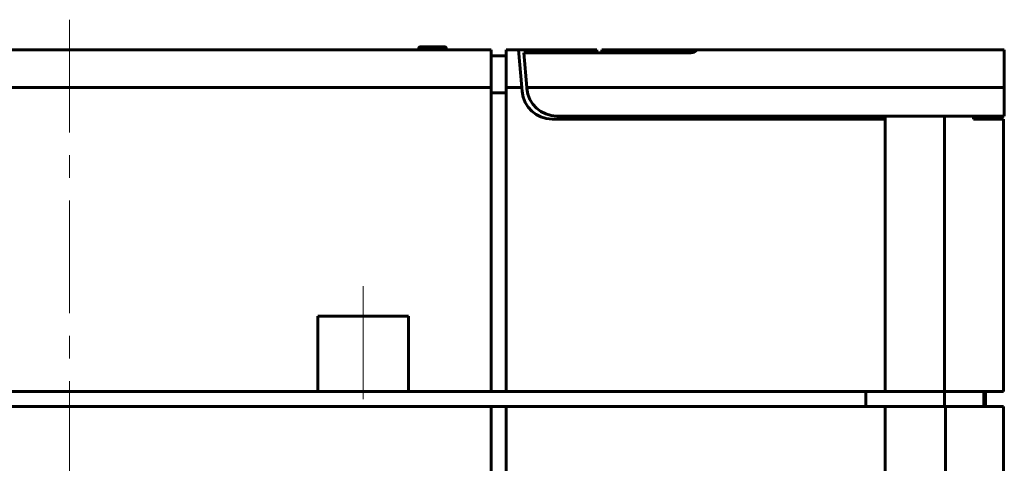
# Model space of a CAD drawing. Units: millimetres. Extents: x 26 to 395, y 11 to 264.
# Drawn here: x 100 to 165, y 234 to 264 of the extents above; entities that cross this region are included whole.
import ezdxf

# ---------------------------------------------------------------- set-up
doc = ezdxf.new("R2010")
doc.units = ezdxf.units.MM
for name, pattern in [('K5LT_AXLED', [12, 7.5, -1.5, 1.5, -1.5]), ('K5LT_BASIC', [0]), ('K5LT_THIN', [0])]:
    doc.linetypes.add(name, pattern=pattern)
for name, color, linetype in [('FOR', 7, 'Continuous'), ('G', 5, 'Continuous'), ('OSI', 1, 'Continuous')]:
    doc.layers.add(name, color=color, linetype=linetype)

msp = doc.modelspace()

# ---------------------------------------------------------------- linework, layer by layer
at = {"layer": 'FOR', "linetype": 'K5LT_THIN', "lineweight": 18}
for p, q in [((126.181, 262.132), (126.181, 262.033)), ((127.81, 262.033), (127.81, 262.132)), ((126.181, 262.033), (126.179, 261.932)), ((127.81, 262.033), (126.181, 262.033)), ((127.812, 261.932), (127.81, 262.033))]:
    msp.add_line(p, q, dxfattribs=at)
for centre, start, end in [((126.131, 260.599), 88.00413, 91.99587), ((127.86, 260.599), 88.00397, 91.99603)]:
    msp.add_arc(centre, 1.435, start, end, dxfattribs=at)
at = {"layer": 'G', "linetype": 'K5LT_BASIC', "lineweight": 60}
for p, q in [((127.81, 262.132), (126.181, 262.132)), ((74.895, 261.932), (130.895, 261.932)), ((126.081, 262.033), (126.079, 261.932)), ((127.912, 261.932), (127.91, 262.033)), ((130.895, 261.932), (130.895, 259.432)), ((131.895, 261.532), (130.895, 261.532)), ((131.895, 259.432), (131.895, 261.932)), ((131.895, 261.932), (132.695, 261.932)), ((132.695, 261.932), (132.914, 259.432)), ((132.695, 261.932), (137.895, 261.932)), ((133.054, 261.732), (133.255, 259.432)), ((133.054, 261.732), (144.145, 261.732)), ((137.895, 261.922), (137.895, 261.932)), ((137.895, 261.922), (137.895, 261.732)), ((138.245, 261.732), (138.245, 261.932)), ((144.145, 261.932), (138.245, 261.932)), ((144.545, 261.932), (144.145, 261.932)), ((144.145, 261.732), (144.145, 261.932)), ((144.545, 261.932), (164.945, 261.932)), ((164.945, 259.432), (164.945, 261.932)), ((130.895, 259.432), (74.895, 259.432)), ((130.895, 259.432), (130.895, 239.232)), ((132.914, 259.432), (131.895, 259.432)), ((131.895, 239.232), (131.895, 259.432)), ((132.938, 259.157), (132.914, 259.432)), ((133.255, 259.432), (133.261, 259.357)), ((133.255, 259.432), (164.945, 259.432)), ((164.945, 259.432), (164.945, 257.532)), ((130.895, 259.082), (131.895, 259.082)), ((135.254, 257.532), (164.945, 257.532)), ((157.045, 257.332), (157.045, 257.532)), ((160.97, 257.532), (160.97, 239.232)), ((162.895, 257.332), (162.895, 257.532)), ((157.045, 257.332), (134.93, 257.332)), ((157.045, 239.232), (157.045, 257.332)), ((164.895, 257.332), (162.895, 257.332)), ((164.895, 239.232), (164.895, 257.332)), ((125.395, 244.232), (119.395, 244.232)), ((119.395, 244.232), (119.395, 239.232)), ((125.395, 244.232), (125.395, 239.232)), ((86.395, 239.232), (119.395, 239.232)), ((125.395, 239.232), (119.395, 239.232)), ((125.395, 239.232), (130.895, 239.232)), ((130.895, 239.232), (131.895, 239.232)), ((131.895, 239.232), (157.045, 239.232)), ((155.745, 238.232), (155.745, 239.232)), ((160.97, 239.232), (157.045, 239.232)), ((164.895, 239.232), (160.97, 239.232)), ((160.97, 238.232), (160.97, 239.232)), ((163.595, 238.232), (163.595, 239.232)), ((163.689, 238.232), (163.689, 239.232)), ((74.895, 238.232), (130.895, 238.232)), ((130.895, 178.232), (130.895, 238.232)), ((130.895, 238.232), (131.895, 238.232)), ((131.895, 238.232), (157.045, 238.232)), ((131.895, 238.232), (131.895, 178.232)), ((157.045, 183.232), (157.045, 238.232)), ((157.045, 238.232), (161.045, 238.232)), ((161.045, 238.232), (161.045, 183.232)), ((164.895, 238.232), (161.045, 238.232)), ((164.895, 183.232), (164.895, 238.232))]:
    msp.add_line(p, q, dxfattribs=at)
for centre, radius, start, end in [((126.181, 262.032), 0.1, 90, 179), ((127.81, 262.032), 0.1, 1, 90), ((144.145, 262.232), 0.5, 270, 323.1301), ((134.93, 259.332), 2, 185, 270), ((135.254, 259.532), 2, 185, 270)]:
    msp.add_arc(centre, radius, start, end, dxfattribs=at)
at = {"layer": 'OSI', "linetype": 'K5LT_AXLED', "lineweight": 18}
for p, q in [((102.895, 263.932), (102.895, 176.232)), ((122.395, 246.232), (122.395, 237.232))]:
    msp.add_line(p, q, dxfattribs=at)

doc.saveas('drawing.dxf')
